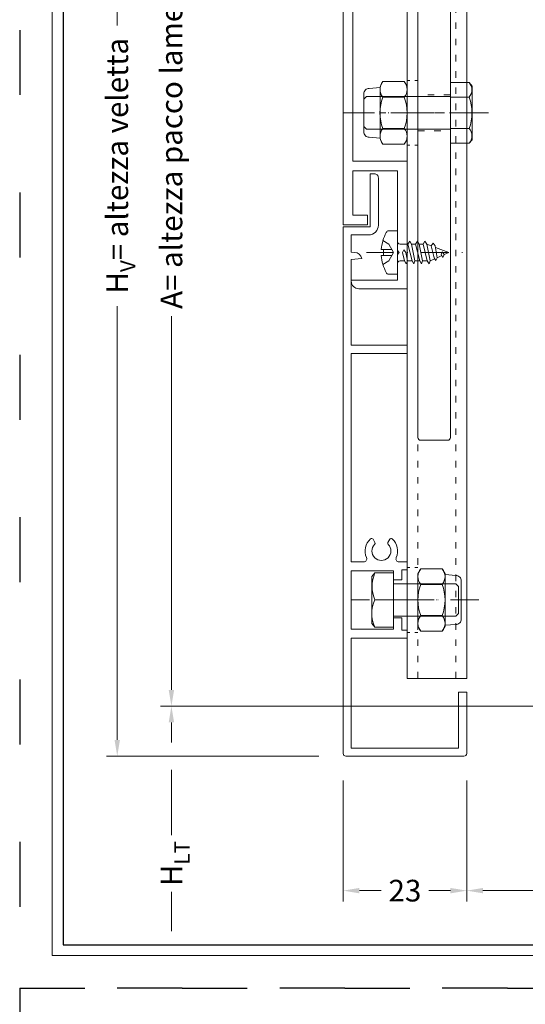
# Model space of a CAD drawing. Units: millimetres. Extents: x 0 to 2904, y 0 to 1560.
# Drawn here: x 1560 to 1653, y 591 to 773 of the extents above; entities that cross this region are included whole.
import ezdxf

# ---------------------------------------------------------------- set-up
doc = ezdxf.new("R2010")
doc.units = ezdxf.units.MM
for name, pattern in [('ACAD_ISO03W100', [30, 12, -18]), ('ACAD_ISO08W100', [36, 24, -3, 6, -3]), ('DASHDOT', [1, 0.5, -0.25, 0, -0.25]), ('HIDDEN', [2.930921, 1.953947, -0.976974])]:
    doc.linetypes.add(name, pattern=pattern)
for name, color, linetype, lineweight in [('_MSI-linee grosse', 4, 'Continuous', 25), ('_MSI-linee in vista', 30, 'Continuous', 15), ('_MSI-linee leggere', 2, 'Continuous', 9), ('_MSI-linee sez', 10, 'Continuous', 20), ('_MSI-linee trattegg', 253, 'ACAD_ISO03W100', 9), ('_MSI-quote e testi', 7, 'Continuous', 5), ('_MSI-viteria', 252, 'Continuous', 5)]:
    doc.layers.add(name, color=color, linetype=linetype, lineweight=lineweight)
doc.styles.get("Standard").update_dxf_attribs({"font": 'isocpeur.ttf'})
doc.dimstyles.new('MSI_1-1 [brake]', dxfattribs={"dimtxt": 4, "dimasz": 3, "dimexe": 2, "dimexo": 5, "dimgap": 2, "dimtad": 0, "dimdec": 1, "dimrnd": 0.5, "dimzin": 9, "dimdsep": 46, "dimtxsty": 'Standard', "dimblk2": 'NONE', "dimsah": 1, "dimcen": 2, "dimse2": 1, "dimclrd": 256, "dimclre": 256, "dimclrt": 256, "dimadec": 0, "dimazin": 0, "dimtfac": 1, "dimtdec": 1, "dimtmove": 1, "dimatfit": 3, "dimfxl": 1, "dimtolj": 1, "dimtzin": 0, "dimlwd": -1, "dimlwe": -1, "dimarcsym": 0})
doc.dimstyles.new('MSI_1-1 [OK]', dxfattribs={"dimtxt": 4, "dimasz": 3, "dimexe": 2, "dimexo": 5, "dimgap": 2, "dimtad": 0, "dimdec": 1, "dimrnd": 0.5, "dimzin": 9, "dimdsep": 46, "dimtxsty": 'Standard', "dimcen": 2, "dimclrd": 256, "dimclre": 256, "dimclrt": 256, "dimadec": 0, "dimazin": 0, "dimtfac": 1, "dimtdec": 1, "dimtmove": 1, "dimatfit": 3, "dimfxl": 1, "dimtolj": 1, "dimtzin": 0, "dimlwd": -1, "dimlwe": -1, "dimarcsym": 0})

# ---------------------------------------------------------------- blocks, each defined once
blk = doc.blocks.new('_MSI-staffa veletta estrusa S-sec V')
at = {"layer": '_MSI-linee in vista'}
blk.add_lwpolyline([(32.25, -1.7), (33.75, -1.7, 0.414214), (34.25, -1.2), (34.25, -0.5, 0.414214), (33.75, 0), (28.75, 0, 0.414214), (28.25, -0.5), (28.25, -1.2, 0.414214), (28.75, -1.7), (30.25, -1.7), (30.25, -4), (-30.25, -4), (-30.25, -1.7), (-28.75, -1.7, 0.414214), (-28.25, -1.2), (-28.25, -0.5, 0.414214), (-28.75, 0), (-31.75, 0, 0.414214), (-32.25, -0.5), (-32.25, -4), (-68.15, -4, -0.414214), (-71.15, -1), (-71.15, -0.5, 0.414214), (-71.65, 0), (-73.1, 0, 0.414214), (-73.6, -0.5), (-73.6, -33.5), (-78.1, -33.5), (-78.1, -32, 0.414214), (-78.6, -31.5), (-80.6, -31.5, 0.414214), (-81.1, -32), (-81.1, -36, 0.414214), (-80.6, -36.5), (-73.6, -36.5), (-73.6, -151.5, 0.414214), (-73.1, -152), (-68.1, -152, 0.414214), (-67.6, -151.5), (-67.6, -13, -0.414214), (-64.6, -10), (56.5, -10, 0.414214), (57, -9.5), (57, -0.5, 0.414214), (56.5, 0), (50, 0, 0.414214), (49.5, -0.5), (49.5, -1.2, 0.414214), (50, -1.7), (53, -1.7), (53, -4), (32.25, -4)], format="xyb", close=True, dxfattribs=at)
at = {"layer": '_MSI-linee leggere', "color": 7, "linetype": 'ACAD_ISO08W100', "ltscale": 0.3, "true_color": 0xffffff}
for points in [[(0, -15), (0, 1)], [(-60.6, -66.5), (-80.6, -66.5)], [(-60.6, -91.5), (-80.6, -91.5)]]:
    blk.add_lwpolyline(points, dxfattribs=at)
at = {"layer": '_MSI-linee trattegg', "ltscale": 0.1}
for points in [[(-10, -10), (-10, -4)], [(10, -10), (10, -4)]]:
    blk.add_lwpolyline(points, dxfattribs=at)
for points in [[(-67.6, -63.2), (-73.6, -63.2), (-73.6, -69.8), (-67.6, -69.8)], [(-67.6, -88.2), (-73.6, -88.2), (-73.6, -94.8), (-67.6, -94.8)]]:
    blk.add_lwpolyline(points, close=True, dxfattribs=at)
blk = doc.blocks.new('_MSI-veletta estrusa D0188-sec V')
at = {"layer": '_MSI-linee leggere', "color": 3}
blk.add_lwpolyline([(5, 9.8), (5.75, 9.8, -0.414214), (6.5, 9.05), (6.5, 0.3, -0.414214), (4.7, -1.5), (1.5, -1.5), (1.5, -4.68), (2.1, -4.73, -0.311059), (3.45, -5.85), (1.5, -6.02), (1.5, -21.9), (11.8, -21.9), (11.8, -23.4), (1.5, -23.4), (1.5, -61.9), (3.81, -61.9, 0.543563), (4.31, -61.13, -0.326628), (5.05, -57.66, -0.475657), (5.51, -57.74), (5.85, -58.31, -0.336718), (5.8, -58.67, 2.381075), (8.3, -58.67, -0.336718), (8.25, -58.31), (8.59, -57.74, -0.475657), (9.05, -57.66, -0.326628), (9.79, -61.13, 0.543563), (10.29, -61.9), (11.8, -61.9), (11.8, -63.4), (10.8, -63.4), (10.8, -65.23), (9.3, -65.23), (9.3, -63.55), (1.5, -63.55), (1.5, -74.35), (9.3, -74.35), (9.3, -72.23), (10.8, -72.23), (10.8, -74.5), (11.8, -74.5), (11.8, -76), (1.5, -76), (1.5, -96.3), (21.3, -96.3), (21.3, -86), (22.8, -86), (22.8, -97.3, -0.414214), (22.3, -97.8), (0.5, -97.8, -0.414214), (0, -97.3), (0, 0), (5, 0)], format="xyb", close=True, dxfattribs=at)
blk = doc.blocks.new('_VITE TE M6x12-lato')
at = {"layer": '_MSI-viteria', "color": 7, "linetype": 'DASHDOT', "ltscale": 10}
blk.add_line((15.75, 0), (-7.75, 0), dxfattribs=at)
at = {"layer": '_MSI-viteria'}
blk.add_line((-3.44, 0), (0, 0), dxfattribs=at)
blk.add_lwpolyline([(-3.44, 5, 0.204165), (-3.44, 0, 0.238922), (-3.44, -5)], format="xyb", dxfattribs=at)
blk.add_lwpolyline([(-4, 4.33), (-3.44, 5), (0, 5), (0, -5), (-3.44, -5), (-4, -4.33)], close=True, dxfattribs=at)
blk.add_lwpolyline([(0, -3), (11.51, -3), (12, -2.51), (12, 2.51), (11.51, 3), (0, 3)], dxfattribs=at)
blk = doc.blocks.new('_VITE TCB 4.2x9.5-lato')
at = {"layer": '_MSI-viteria'}
for p, q in [((2.64, 1.55), (3.35, 1.55)), ((4.04, 1.55), (4.75, 1.55)), ((1.85, -1.55), (2.72, -1.55)), ((3.25, -1.55), (4.12, -1.55)), ((4.65, -1.55), (5.52, -1.55))]:
    blk.add_line(p, q, dxfattribs=at)
blk.add_lwpolyline([(-3, -0.55, 0.086473), (-2.05, -3.72, 0.284362), (-1.61, -4), (0, -4), (0, 4), (-1.6, 4, 0.285421), (-2.05, 3.72, 0.084337), (-3, 0.55), (-2.57, 0.55), (-2.57, -0.55)], format="xyb", close=True, dxfattribs=at)
at = {"layer": '_MSI-viteria', "color": 7, "linetype": 'HIDDEN', "ltscale": 2}
for points in [[(-2.66, -2.19), (-1.56, -1.56), (-0.72, 0), (-1.56, 1.56), (-2.66, 2.19)], [(-2.57, 0.55), (-1.01, 0.55)], [(-2.57, -0.55), (-1.01, -0.55)]]:
    blk.add_lwpolyline(points, dxfattribs=at)
at = {"layer": '_MSI-viteria'}
for points in [[(0, 2.07, 0.404481), (0.5, 1.55), (1.95, 1.55)], [(0, -2.07, -0.404481), (0.5, -1.55), (1.32, -1.55)]]:
    blk.add_lwpolyline(points, format="xyb", dxfattribs=at)
at = {"layer": '_MSI-viteria', "linetype": 'Continuous'}
for points in [[(3.05, -2.1), (3.25, -1.55), (2.64, 1.55), (2.29, 2.07), (1.95, 1.55), (2.72, -1.55)], [(4.45, -2.1), (4.65, -1.55), (4.04, 1.55), (3.69, 2.07), (3.35, 1.55), (4.12, -1.55)], [(5.85, -2.1), (6.05, -1.55), (5.44, 1.55), (5.09, 2.07), (4.75, 1.55), (5.52, -1.55)], [(1.65, -2.1), (1.85, -1.55), (1.54, 0), (1.2, 0.52), (0.93, 0), (1.32, -1.55)], [(7.13, -1.5), (7.33, -0.97), (6.96, 1.24), (6.61, 1.75), (6.26, 1.24), (6.8, -0.97)], [(8.42, -0.92), (8.62, -0.39), (8.62, -0.39), (8.27, 0.12), (8.09, -0.39)]]:
    blk.add_lwpolyline(points, close=True, dxfattribs=at)
at = {"layer": '_MSI-viteria', "color": 7, "linetype": 'DASHDOT', "ltscale": 10}
blk.add_lwpolyline([(-5.69, 0), (12.5, 0)], dxfattribs=at)
at = {"layer": '_MSI-viteria'}
for points in [[(5.44, 1.55), (6.26, 1.24)], [(7.01, 0.95), (9.5, 0), (8.62, -0.39)], [(6.92, -1.16), (6.05, -1.55)], [(8.21, -0.58), (7.33, -0.97)]]:
    blk.add_lwpolyline(points, dxfattribs=at)
blk = doc.blocks.new('_DADO M6 autobloc-lato')
at = {"layer": '_MSI-viteria'}
for p, q in [((0.54, 2.89), (4.46, 2.89)), ((0.54, -2.89), (4.46, -2.89))]:
    blk.add_line(p, q, dxfattribs=at)
at = {"layer": '_MSI-viteria', "color": 7, "linetype": 'DASHDOT', "ltscale": 10}
blk.add_line((11, 0), (-3, 0), dxfattribs=at)
at = {"layer": '_MSI-viteria'}
for points in [[(0.54, 5.77, 0.376479), (0.54, 2.89, 0.18824), (0.54, -2.89, 0.376479), (0.54, -5.77)], [(4.46, 5.77, -0.376479), (4.46, 2.89, -0.18824), (4.46, -2.89, -0.376479), (4.46, -5.77)], [(5, -4.68), (7, -4.52, 0.414214), (8, -3.52), (8, 3.52, 0.414214), (7, 4.52), (5, 4.68)]]:
    blk.add_lwpolyline(points, format="xyb", dxfattribs=at)
blk.add_lwpolyline([(5, 4.83), (5, -4.83), (4.46, -5.77), (0.54, -5.77), (0, -4.83), (0, 4.83), (0.54, 5.77), (4.46, 5.77)], close=True, dxfattribs=at)
blk = doc.blocks.new('_VITE TE M6x16-lato')
at = {"layer": '_MSI-viteria'}
for p, q in [((-3.44, 2.89), (0, 2.89)), ((0, -2.89), (-3.44, -2.89))]:
    blk.add_line(p, q, dxfattribs=at)
at = {"layer": '_MSI-viteria', "color": 7, "linetype": 'DASHDOT', "ltscale": 10}
blk.add_line((19.75, 0), (-7.75, 0), dxfattribs=at)
at = {"layer": '_MSI-viteria'}
blk.add_lwpolyline([(-4, 4.96), (-3.44, 5.63), (0, 5.63), (0, -5.63), (-3.44, -5.63), (-4, -4.96)], close=True, dxfattribs=at)
blk.add_lwpolyline([(-3.44, 5.63, 0.372236), (-3.44, 2.89, 0.185827), (-3.44, -2.89, 0.391179), (-3.44, -5.63)], format="xyb", dxfattribs=at)
blk.add_lwpolyline([(0, -3), (15.51, -3), (16, -2.51), (16, 2.51), (15.51, 3), (0, 3)], dxfattribs=at)
blk = doc.blocks.new('_MSI-veletta estrusa D0146-sec V')
at = {"layer": '_MSI-linee leggere', "color": 3}
blk.add_lwpolyline([(18.71, -5.77, -0.543563), (18.15, -5.41), (18.15, -1.8), (34.19, -1.8), (34.37, -3.79, 0.340359), (35.77, -2.26), (35.81, -1.8), (38.2, -1.8), (38.2, -4.4, 0.414214), (40.6, -6.8), (48.9, -6.8, 0.414214), (49.8, -5.9), (49.8, -5), (40, -5), (40, 0), (0, 0), (0, -120), (4.5, -120), (4.5, -118.2), (1.8, -118.2), (1.8, -110), (10, -110), (10, -124.76), (10.34, -125.1), (10, -125.44), (10, -130.2), (1.5, -130.2), (1.5, -130.4, 0.414214), (2.9, -131.8), (11.8, -131.8), (11.8, -108.2), (1.8, -108.2), (1.8, -65.2), (11.8, -65.2), (11.8, -63.4), (10.8, -63.4), (10.8, -61.28), (9, -61.28), (9, -63.4), (1.8, -63.4), (1.8, -52.6), (9.1, -52.6), (9.1, -54.28), (10.9, -54.28), (10.9, -52.6), (11.8, -52.6), (11.8, -50.8), (10.24, -50.8, -0.543563), (9.88, -50.24, 0.355449), (8.84, -46.4, 0.444376), (8.55, -46.46), (8.05, -47.33, 0.369664), (8.1, -47.59, -2.835713), (5.9, -47.59, 0.369664), (5.95, -47.33), (5.45, -46.46, 0.444376), (5.16, -46.4, 0.355449), (4.12, -50.24, -0.543563), (3.76, -50.8), (1.8, -50.8), (1.8, -3.9, -0.414214), (3.9, -1.8), (16.35, -1.8), (16.35, -8.9, 0.414214), (19.25, -11.8), (20, -11.8, 0.240832), (22.55, -10.49, 0.444376), (22.49, -10.2), (21.62, -9.7, 0.369664), (21.36, -9.75, -2.835713), (21.36, -7.55, 0.369664), (21.62, -7.6), (22.49, -7.1, 0.444376), (22.55, -6.81, 0.355449)], format="xyb", close=True, dxfattribs=at)
blk = doc.blocks.new('_MSI-veletta estrusa prolunga 162-sec V')
at = {"layer": '_MSI-linee leggere', "color": 7, "linetype": 'ACAD_ISO08W100', "ltscale": 0.15, "true_color": 0xffffff}
for p, q in [((-3, -29.5), (5, -29.5)), ((-3, -54.5), (5, -54.5)), ((-3, -144.5), (5, -144.5))]:
    blk.add_line(p, q, dxfattribs=at)
at = {"layer": '_MSI-linee leggere', "color": 252}
blk.add_lwpolyline([(0, -159), (11, -159), (11, 0), (0, 0)], close=True, dxfattribs=at)
at = {"layer": '_MSI-linee trattegg', "ltscale": 0.1}
for points in [[(2, -159), (2, 0)], [(9, -159), (9, 0)]]:
    blk.add_lwpolyline(points, dxfattribs=at)
at = {"layer": '_MSI-linee trattegg', "ltscale": 0.05}
for points in [[(2, -23.5), (0, -23.5)], [(2, -35.5), (0, -35.5)], [(2, -48.5), (0, -48.5)], [(2, -60.5), (0, -60.5)], [(2, -138.5), (0, -138.5)], [(2, -150.5), (0, -150.5)]]:
    blk.add_lwpolyline(points, dxfattribs=at)
blk = doc.blocks.new('_MSI-veletta estrusa V403F_2-sec3 V')
at = {"layer": '_MSI-linee leggere', "color": 3}
for name, p in [('_MSI-veletta estrusa D0146-sec V', (-147.8, 127.8)), ('_MSI-veletta estrusa D0188-sec V', (-147.8, 7.45))]:
    blk.add_blockref(name, p, dxfattribs=at)
at = {"layer": '_MSI-linee leggere'}
blk.add_blockref('_MSI-veletta estrusa prolunga 162-sec V', (-136, 83), dxfattribs=at)
at = {"layer": '_MSI-linee sez'}
blk.add_blockref('_MSI-staffa veletta estrusa S-sec V', (-60.4, 120), dxfattribs=at)
at = {"layer": '_MSI-viteria', "xscale": -1}
for name, p in [('_VITE TE M6x16-lato', (-128, 28.5)), ('_DADO M6 autobloc-lato', (-136, 28.5))]:
    blk.add_blockref(name, p, dxfattribs=at)
at = {"layer": '_MSI-viteria'}
for name, p in [('_VITE TCB 4.2x9.5-lato', (-137.8, 2.7)), ('_DADO M6 autobloc-lato', (-134, -61.5)), ('_VITE TE M6x12-lato', (-138.5, -61.5))]:
    blk.add_blockref(name, p, dxfattribs=at)
blk = doc.blocks.new('*D159')
at = {"layer": '_MSI-quote e testi', "transparency": 16777216}
for p, q in [((1614.7, 855), (1586, 855)), ((1588, 852), (1588, 782.94)), ((1588, 649.08), (1588, 718.14)), ((1674, 646.08), (1586, 646.08))]:
    blk.add_line(p, q, dxfattribs=at)
for points in [[(1587.5, 852), (1588.5, 852), (1588, 855)], [(1587.5, 649.08), (1588.5, 649.08), (1588, 646.08)]]:
    blk.add_solid(points, dxfattribs=at)
at = {"layer": 'Defpoints', "color": 0, "transparency": 16777216}
for p in [(1619.7, 855), (1588, 646.08), (1679, 646.08, 0)]:
    blk.add_point(p, dxfattribs=at)
at = {"layer": '_MSI-quote e testi', "transparency": 16777216, "insert": (1588, 750.54), "char_height": 4, "attachment_point": 5, "rotation": 90}
blk.add_mtext('\\A1;A= altezza pacco lamelle', dxfattribs=at)
blk = doc.blocks.new('*D160')
at = {"layer": '_MSI-quote e testi', "transparency": 16777216}
for p, q in [((1614.7, 855), (1576, 855)), ((1578, 852), (1578, 771.84)), ((1578, 639.85), (1578, 720)), ((1615.2, 636.85), (1576, 636.85))]:
    blk.add_line(p, q, dxfattribs=at)
for points in [[(1577.5, 852), (1578.5, 852), (1578, 855)], [(1577.5, 639.85), (1578.5, 639.85), (1578, 636.85)]]:
    blk.add_solid(points, dxfattribs=at)
at = {"layer": 'Defpoints', "color": 0, "transparency": 16777216}
for p in [(1619.7, 855), (1578, 636.85), (1620.2, 636.85)]:
    blk.add_point(p, dxfattribs=at)
at = {"layer": '_MSI-quote e testi', "transparency": 16777216, "insert": (1578, 745.92), "char_height": 4, "attachment_point": 5, "rotation": 90}
blk.add_mtext('\\A1;H{\\H0.7x;\\S^ V;}= altezza veletta', dxfattribs=at)
blk = doc.blocks.new('*D161')
at = {"layer": '_MSI-quote e testi', "transparency": 16777216}
for p, q in [((1772.5, 636.85), (1791.38, 636.85)), ((1789.38, 633.85), (1789.38, 621.02)), ((1789.38, 604.5), (1789.38, 612.82))]:
    blk.add_line(p, q, dxfattribs=at)
blk.add_solid([(1788.88, 633.85), (1789.88, 633.85), (1789.38, 636.85)], dxfattribs=at)
at = {"layer": 'Defpoints', "color": 0, "transparency": 16777216}
for p in [(1767.5, 636.85), (1566, 600), (1789.38, 600)]:
    blk.add_point(p, dxfattribs=at)
at = {"layer": '_MSI-quote e testi', "transparency": 16777216, "insert": (1789.38, 616.92), "char_height": 4, "attachment_point": 5, "rotation": 90}
blk.add_mtext('\\A1;H{\\H0.7x;\\S^ L;}', dxfattribs=at)
blk = doc.blocks.new('_None')
blk = doc.blocks.new('*D162')
at = {"layer": '_MSI-quote e testi', "transparency": 16777216}
for p, q in [((1674, 646.08), (1586, 646.08)), ((1588, 643.08), (1588, 639.35)), ((1588, 634.35), (1588, 622.22)), ((1588, 604.5), (1588, 611.78))]:
    blk.add_line(p, q, dxfattribs=at)
blk.add_solid([(1587.5, 643.08), (1588.5, 643.08), (1588, 646.08)], dxfattribs=at)
at = {"layer": 'Defpoints', "color": 0, "transparency": 16777216}
for p in [(1679, 646.08, 0), (1566, 600), (1588, 600)]:
    blk.add_point(p, dxfattribs=at)
at = {"layer": '_MSI-quote e testi', "transparency": 16777216, "insert": (1588, 617), "char_height": 4, "attachment_point": 5, "rotation": 90}
blk.add_mtext('\\A1;H{\\H0.7x;\\S^ LT;}', dxfattribs=at)
blk = doc.blocks.new('*D101')
at = {"layer": '_MSI-quote e testi', "transparency": 16777216}
for p, q in [((1619.7, 632.35), (1619.7, 610)), ((1642.5, 632.35), (1642.5, 610)), ((1622.7, 612), (1626.7, 612)), ((1639.5, 612), (1635.5, 612))]:
    blk.add_line(p, q, dxfattribs=at)
for points in [[(1622.7, 612.5), (1622.7, 611.5), (1619.7, 612)], [(1639.5, 612.5), (1639.5, 611.5), (1642.5, 612)]]:
    blk.add_solid(points, dxfattribs=at)
at = {"layer": 'Defpoints', "color": 0, "transparency": 16777216}
for p in [(1619.7, 637.35), (1642.5, 637.35), (1642.5, 612)]:
    blk.add_point(p, dxfattribs=at)
at = {"layer": '_MSI-quote e testi', "transparency": 16777216, "insert": (1631.1, 612), "char_height": 4, "attachment_point": 5}
blk.add_mtext('\\A1;23', dxfattribs=at)
blk = doc.blocks.new('*D147')
at = {"layer": '_MSI-quote e testi', "transparency": 16777216}
for p, q in [((1642.5, 632.35), (1642.5, 610)), ((1705, 607), (1705, 614)), ((1645.5, 612), (1669.35, 612)), ((1702, 612), (1678.15, 612))]:
    blk.add_line(p, q, dxfattribs=at)
for points in [[(1645.5, 612.5), (1645.5, 611.5), (1642.5, 612)], [(1702, 612.5), (1702, 611.5), (1705, 612)]]:
    blk.add_solid(points, dxfattribs=at)
at = {"layer": 'Defpoints', "color": 0, "transparency": 16777216}
for p in [(1642.5, 637.35), (1705, 612), (1705, 602)]:
    blk.add_point(p, dxfattribs=at)
at = {"layer": '_MSI-quote e testi', "transparency": 16777216, "insert": (1673.75, 612), "char_height": 4, "attachment_point": 5}
blk.add_mtext('\\A1;//', dxfattribs=at)

msp = doc.modelspace()

# ---------------------------------------------------------------- linework, layer by layer
at = {"layer": '_MSI-linee grosse'}
msp.add_lwpolyline([(1568, 883), (1568, 602), (1972, 602), (1972, 883)], close=True, dxfattribs=at)
at = {"layer": '_MSI-quote e testi'}
msp.add_lwpolyline([(1566, 885), (1566, 600), (1974, 600), (1974, 885)], close=True, dxfattribs=at)
at = {"layer": 'Defpoints', "linetype": 'ACAD_ISO03W100'}
for points in [[(1560, 891), (1560, 594), (1980, 594), (1980, 891)], [(1560, 594), (1560, 297), (1980, 297), (1980, 594)]]:
    msp.add_lwpolyline(points, close=True, dxfattribs=at)

# ---------------------------------------------------------------- block references
at = {"layer": '_MSI-linee leggere'}
msp.add_blockref('_MSI-veletta estrusa V403F_2-sec3 V', (1767.5, 727.2), dxfattribs=at)

# ---------------------------------------------------------------- dimensions: what is measured, and where the dimension line sits
at = {"layer": '_MSI-quote e testi'}
for base, p1, p2, text, dimstyle, picture, middle in [((1578, 636.85), (1619.7, 855), (1620.2, 636.85), 'H{\\H0.7x;\\S^ V;}= altezza veletta', 'MSI_1-1 [OK]', '*D160', (1578, 745.92)), ((1588, 646.08), (1619.7, 855), (1679, 646.08, 0), 'A= altezza pacco lamelle', 'MSI_1-1 [OK]', '*D159', (1588, 750.54)), ((1789.38, 600), (1767.5, 636.85), (1566, 600), 'H{\\H0.7x;\\S^ L;}', 'MSI_1-1 [brake]', '*D161', (1789.38, 616.92))]:
    dim = msp.add_linear_dim(base=base, p1=p1, p2=p2, angle=90, text=text, dimstyle=dimstyle, dxfattribs=at)
    dim.commit()
    dim.dimension.update_dxf_attribs({"geometry": picture, "text_midpoint": middle})
dim = msp.add_linear_dim(base=(1588, 600), p1=(1679, 646.08, 0), p2=(1566, 600), angle=90, text='H{\\H0.7x;\\S^ LT;}', dimstyle='MSI_1-1 [brake]', dxfattribs=at)
dim.commit()
dim.dimension.update_dxf_attribs({"geometry": '*D162', "text_midpoint": (1588, 617), "dimtype": 160})
dim = msp.add_linear_dim(base=(1642.5, 612), p1=(1619.7, 637.35), p2=(1642.5, 637.35), dimstyle='MSI_1-1 [OK]', dxfattribs=at)
dim.commit()
dim.dimension.update_dxf_attribs({"geometry": '*D101', "text_midpoint": (1631.1, 612)})
dim = msp.add_linear_dim(base=(1705, 612), p1=(1642.5, 637.35), p2=(1705, 602), text='//', dimstyle='MSI_1-1 [OK]', dxfattribs=at)
dim.commit()
dim.dimension.update_dxf_attribs({"geometry": '*D147', "text_midpoint": (1673.75, 612)})

doc.saveas('drawing.dxf')
